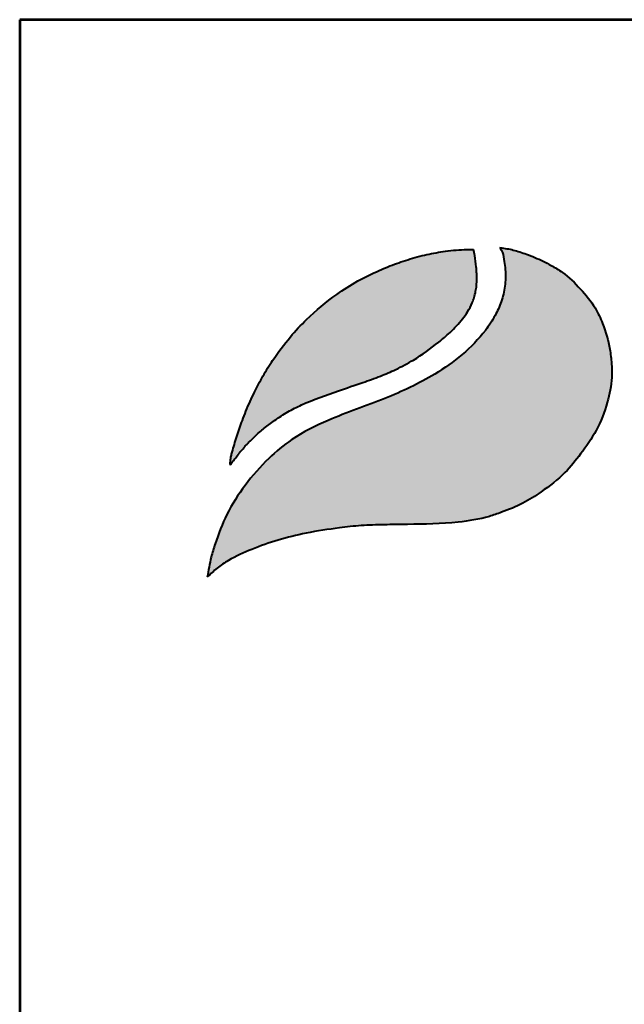
# Model space of a CAD drawing. Units: millimetres. Extents: x 1937 to 8433, y 12832 to 22019.
# Drawn here: x 1937 to 2585, y 20963 to 22019 of the extents above; entities that cross this region are included whole.
import ezdxf
from ezdxf.enums import TextEntityAlignment as Align

# ---------------------------------------------------------------- set-up
doc = ezdxf.new("R2010")
doc.units = ezdxf.units.MM
for name, color, linetype in [('AS-OBRYS', 7, 'Continuous'), ('AS-Ramecek', 9, 'Continuous'), ('Vrstva 1', 7, 'Continuous')]:
    doc.layers.add(name, color=color, linetype=linetype)
doc.layers.add('SRAFY', color=9, linetype='Continuous', lineweight=0)
doc.styles.add('Arial', font='arial.ttf')
doc.styles.add('Castelar', font='CASTELAR.TTF')

# ---------------------------------------------------------------- blocks, each defined once
blk = doc.blocks.new('ram_samotny')
at = {"layer": 'Vrstva 1', "lineweight": 40}
h = blk.add_hatch(color=156, dxfattribs=at)
edge = h.paths.add_edge_path()
edge.add_spline(control_points=[(-5596.28, 7636.34), (-5593.23, 7639.27), (-5587.03, 7645.2), (-5572.9, 7654.45), (-5553.37, 7663.35), (-5528.6, 7672.01), (-5500.69, 7678.97), (-5474.1, 7682.86), (-5449.29, 7685.73), (-5427.58, 7686.22), (-5396.82, 7686.78), (-5363.15, 7687.11), (-5333.09, 7692.02), (-5312.76, 7699.15), (-5295.64, 7705.79), (-5275.64, 7719.02), (-5256.09, 7733.76), (-5239.67, 7754.53), (-5224.36, 7776.04), (-5214.82, 7801.09), (-5210.34, 7822.87), (-5210.92, 7840.01), (-5212.78, 7857.4), (-5218.17, 7875.27), (-5226.88, 7895.13), (-5240.63, 7911.14), (-5254.52, 7925.29), (-5267.51, 7932.72), (-5278.76, 7938.79), (-5290.75, 7943.77), (-5304.47, 7948.32), (-5313.08, 7949.69), (-5317.34, 7950.37)], knot_values=[0, 0, 0, 0, 12.681805, 25.700455, 50.406078, 76.90094, 104.343169, 136.550223, 157.449068, 179.209962, 201.638828, 249.786105, 280.163273, 292.324782, 314.395452, 334.984049, 364.075485, 387.303848, 414.107992, 442.939429, 467.025521, 480.232017, 494.225726, 519.414559, 535.898798, 558.837547, 582.232967, 594.907167, 603.496412, 620.602567, 633.805056, 646.725943, 646.725943, 646.725943, 646.725943], degree=3, periodic=0)
edge.add_spline(control_points=[(-5317.34, 7950.37), (-5316.53, 7948.85), (-5314.31, 7944.72), (-5313.28, 7937.42), (-5312.08, 7929.3), (-5311.95, 7918.84), (-5313.21, 7908.48), (-5316.79, 7896.51), (-5322.09, 7884.62), (-5339.67, 7858.15), (-5375.35, 7829.56), (-5428.19, 7805), (-5475.62, 7789.18), (-5513.48, 7770.5), (-5539.66, 7748.63), (-5560.58, 7724.6), (-5578.18, 7697.25), (-5587.09, 7673.41), (-5593.4, 7653.45), (-5595.21, 7642.71), (-5596.28, 7636.34)], knot_values=[0, 0, 0, 0, 5.154431, 13.977474, 21.801013, 29.833848, 45.259255, 52.884226, 67.277243, 84.1076, 147.83167, 200.63077, 258.680476, 297.804698, 326.318319, 360.414007, 393.121659, 423.220394, 436.482792, 455.844072, 455.844072, 455.844072, 455.844072], degree=3, periodic=0)
at = {"layer": 'Vrstva 1'}
h = blk.add_hatch(color=95, dxfattribs=at)
edge = h.paths.add_edge_path()
edge.add_spline(control_points=[(-5342.51, 7948.6), (-5345.47, 7948.57), (-5355.21, 7948.45), (-5370.88, 7946.96), (-5389.64, 7943.42), (-5407.2, 7938.43), (-5421.53, 7933.25), (-5436.63, 7926.78), (-5453.3, 7918.8), (-5476.82, 7903.56), (-5498.52, 7885.7), (-5518.62, 7864.18), (-5532.27, 7845.92), (-5543.41, 7828.11), (-5551.76, 7811.9), (-5558.21, 7797.74), (-5563.66, 7783.56), (-5568.34, 7770.56), (-5571.44, 7759.07), (-5573.54, 7751.77), (-5574.01, 7748.92), (-5574.22, 7746.85), (-5574.32, 7745.5), (-5574.34, 7744.48), (-5574.28, 7743.73), (-5574.24, 7743.36), (-5574.22, 7743.15)], knot_values=[0, 0, 0, 0, 8.893386, 29.206738, 47.133968, 66.092703, 83.912506, 92.803622, 115.390718, 139.239499, 176.712522, 199.35298, 227.441659, 244.966034, 262.322131, 282.085723, 291.616752, 307.901765, 323.500391, 327.329886, 330.66111, 332.144297, 333.578454, 334.714358, 335.198312, 335.830442, 335.830442, 335.830442, 335.830442], degree=3, periodic=0)
edge.add_spline(control_points=[(-5574.22, 7743.15), (-5574.13, 7743.27), (-5573.78, 7743.78), (-5573.23, 7744.56), (-5572.74, 7745.28), (-5572.37, 7745.77), (-5571.89, 7746.4), (-5571.21, 7747.31), (-5570.31, 7748.5), (-5568.6, 7750.74), (-5566.58, 7753.57), (-5564.08, 7756.44), (-5561.63, 7759.21), (-5559.39, 7762.17), (-5555.33, 7765.85), (-5550.15, 7771.52), (-5541.88, 7778.26), (-5531.57, 7786.31), (-5519.79, 7793.84), (-5499.65, 7804.02), (-5475.43, 7812.49), (-5450.13, 7821.01), (-5431.8, 7827.48), (-5415.6, 7834.42), (-5396.59, 7844.51), (-5379.55, 7856.78), (-5363.95, 7870.02), (-5354.71, 7879.8), (-5347.83, 7889.47), (-5344.36, 7896.38), (-5341.67, 7902.92), (-5340.61, 7908.44), (-5339.5, 7913.74), (-5339.62, 7917.96), (-5339.27, 7921.78), (-5339.45, 7926.23), (-5340.16, 7933.36), (-5340.8, 7941.15), (-5342.06, 7946.65), (-5342.51, 7948.6)], knot_values=[0, 0, 0, 0, 0.447012, 1.855264, 2.868596, 3.049155, 3.688499, 5.265775, 6.438586, 8.160726, 13.72587, 16.873165, 19.559629, 24.829115, 27.943367, 35.981221, 47.834981, 59.88197, 75.204645, 89.697833, 127.507991, 151.964031, 169.837807, 185.778216, 204.812635, 234.297751, 248.525452, 266.187676, 274.482029, 284.025499, 289.334375, 295.623182, 300.86633, 305.51564, 308.213217, 312.35666, 318.846733, 329.741408, 335.745699, 335.745699, 335.745699, 335.745699], degree=3, periodic=0)
at = {"layer": 'AS-Ramecek', "lineweight": 53}
for p, q in [((-5775, 8167.5), (-5775, 0)), ((0, 8167.5), (-5775, 8167.5))]:
    blk.add_line(p, q, dxfattribs=at)
at = {"layer": 'Vrstva 1', "color": 156, "lineweight": 40}
for points in [[(-5317.34, 7950.37), (-5304.64, 7948), (-5292.04, 7944.05), (-5276.3, 7937.35), (-5268.71, 7933.33), (-5257.88, 7926.75), (-5240.72, 7910.85), (-5226.59, 7892.78), (-5219.59, 7877.86), (-5212.69, 7853.63), (-5211.07, 7839.73), (-5210.84, 7826.53), (-5215.07, 7802.82), (-5225.71, 7776.02), (-5240.55, 7753.7), (-5255.5, 7735.92), (-5278.1, 7717.61), (-5295.56, 7706.69), (-5315.89, 7698.1), (-5327.42, 7694.22), (-5357.28, 7688.67), (-5405.39, 7686.6), (-5427.81, 7686.2), (-5449.56, 7685.38), (-5470.34, 7683.21), (-5502.15, 7678.18), (-5528.78, 7671.53), (-5553.78, 7662.76), (-5576.07, 7652.1), (-5586.86, 7644.83), (-5596.28, 7636.34)], [(-5317.34, 7950.37), (-5315.1, 7945.73), (-5313.23, 7937.11), (-5312.26, 7929.35), (-5312.1, 7921.32), (-5314.09, 7906.02), (-5316.25, 7898.71), (-5322.08, 7885.55), (-5331.28, 7871.45), (-5379.49, 7829.79), (-5426.94, 7806.62), (-5481.08, 7785.69), (-5515.68, 7767.42), (-5537.73, 7749.35), (-5560.23, 7723.72), (-5577.55, 7695.98), (-5588.72, 7668.03), (-5592.55, 7655.33), (-5596.28, 7636.34)]]:
    blk.add_spline(points, degree=3, dxfattribs=at)
at = {"layer": 'Vrstva 1', "color": 95, "lineweight": 40}
for points in [[(-5574.22, 7743.15), (-5574.28, 7743.78), (-5574.32, 7744.26), (-5574.31, 7745.4), (-5574.21, 7746.83), (-5574.06, 7748.31), (-5573.51, 7751.59), (-5572.53, 7755.29), (-5568.2, 7770.28), (-5562.83, 7785.65), (-5559.37, 7794.54), (-5551.27, 7812.56), (-5543.23, 7827.94), (-5533.99, 7842.83), (-5517.09, 7865.27), (-5501.64, 7881.82), (-5472.8, 7905.75), (-5452.69, 7918.57), (-5432.42, 7928.54), (-5424.24, 7932.02), (-5407.5, 7938.11), (-5389.24, 7943.23), (-5371.63, 7946.56), (-5351.4, 7948.42), (-5342.51, 7948.6)], [(-5574.22, 7743.15), (-5573.96, 7743.52), (-5573.15, 7744.67), (-5572.57, 7745.5), (-5572.46, 7745.64), (-5572.08, 7746.15), (-5571.13, 7747.41), (-5570.42, 7748.35), (-5569.38, 7749.72), (-5566.02, 7754.16), (-5563.98, 7756.55), (-5562.22, 7758.58), (-5558.81, 7762.6), (-5556.57, 7764.77), (-5550.9, 7770.46), (-5541.91, 7778.19), (-5532.34, 7785.5), (-5519.43, 7793.76), (-5506.52, 7800.35), (-5471.21, 7813.87), (-5448.07, 7821.77), (-5431.27, 7827.88), (-5416.63, 7834.2), (-5399.84, 7843.17), (-5375.75, 7860.16), (-5364.97, 7869.45), (-5352.99, 7882.43), (-5348.24, 7889.23), (-5343.86, 7897.71), (-5341.95, 7902.66), (-5340.52, 7908.78), (-5339.68, 7913.96), (-5339.52, 7918.6), (-5339.36, 7921.3), (-5339.45, 7925.44), (-5340, 7931.91), (-5341.27, 7942.73), (-5342.51, 7948.6)]]:
    blk.add_spline(points, degree=3, dxfattribs=at)
at = {"style": 'Arial'}
blk.add_attdef('PLATNOST', (-731.94, 126.23), '', height=48, dxfattribs=at)
at = {"layer": 'SRAFY', "color": 156}
for tag, height, style, p in [('NÁZEV_VÝROBKU', 90, 'Arial', (-461.51, 7777.34)), ('TYP_VÝROBKU', 75, 'Castelar', (-461.51, 7586.01))]:
    blk.add_attdef(tag, text='', height=height, dxfattribs=dict(at, style=style)).set_placement(p, align=Align.RIGHT)

msp = doc.modelspace()

# ---------------------------------------------------------------- block references
at = {"layer": 'AS-OBRYS', "xscale": 1.124805625313913, "yscale": 1.124805625313913, "zscale": 1.124805625313913}
msp.add_blockref('ram_samotny', (8432.6, 12832), dxfattribs=at)

doc.saveas('drawing.dxf')
